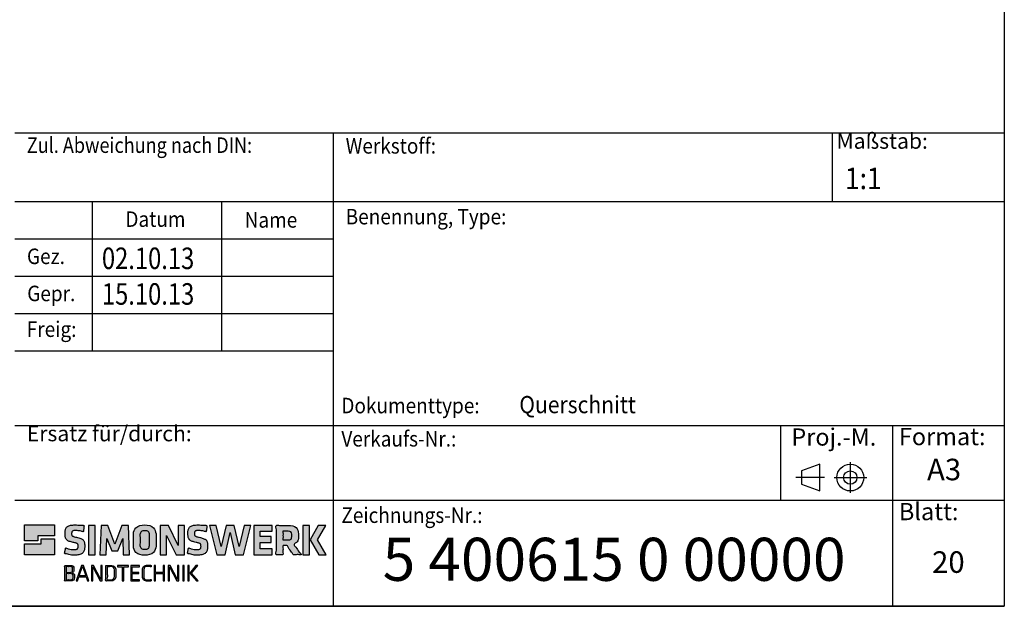
# Model space of a CAD drawing. Units: inches. Extents: x 483 to 893, y -320 to -34.
# Drawn here: x 779 to 893, y -320 to -252 of the extents above; entities that cross this region are included whole.
import ezdxf

# ---------------------------------------------------------------- set-up
doc = ezdxf.new("R2010")
doc.units = ezdxf.units.IN
doc.linetypes.add('CENTER', pattern=[14, 8, -2, 2, -2])
doc.linetypes.add('PHANTOM', pattern=[13, 10, -1, 0, -1, 0, -1])
doc.layers.add('1', color=7, linetype='Continuous')
doc.layers.add('DEFAULT_1', color=7, linetype='Continuous')
doc.styles.add('CONVERTER_11', font='txt.shx', dxfattribs={"width": 0.9})
doc.styles.add('CONVERTER_13', font='txt.shx', dxfattribs={"width": 0.81})
doc.styles.add('CONVERTER_14', font='txt.shx', dxfattribs={"width": 0.855})

# ---------------------------------------------------------------- blocks, each defined once
blk = doc.blocks.new('_art_A3_me10_pdm', base_point=(695.95, -149.91))
at = {"layer": '1', "linetype": 'Continuous'}
for points in [[(783.04, -310.96), (783.04, -312.21), (781.12, -312.21), (781.12, -312.79), (779.58, -312.79), (779.58, -310.96)], [(787.03, -311.01), (787.03, -314.42), (787.8, -314.42), (787.8, -311.01)], [(790.88, -311.01), (790.07, -313.18), (789.25, -311.01), (788.48, -311.01), (788.34, -314.42), (789.08, -314.42), (789.13, -312.53), (789.72, -313.98), (790.41, -313.98), (791, -312.53), (791.05, -314.42), (791.79, -314.42), (791.65, -311.01)], [(795.35, -311.01), (795.35, -314.42), (796.09, -314.42), (796.09, -312.18), (797.2, -314.42), (798.15, -314.42), (798.15, -311.01), (797.42, -311.01), (797.42, -313.36), (796.3, -311.01)], [(802.42, -313.45), (801.84, -311.01), (801.08, -311.01), (801.92, -314.42), (802.9, -314.42), (803.48, -311.83), (804.05, -314.42), (805.03, -314.42), (805.86, -311.01), (805.1, -311.01), (804.53, -313.45), (803.95, -311.01), (803.01, -311.01)], [(806.22, -311.01), (806.22, -314.42), (808.36, -314.42), (808.36, -313.74), (806.98, -313.74), (806.98, -313), (808.25, -313), (808.25, -312.32), (806.98, -312.32), (806.98, -311.69), (808.36, -311.69), (808.36, -311.01)], [(811.93, -311.01), (811.93, -314.42), (812.7, -314.42), (812.7, -311.01)], [(812.79, -312.68), (813.79, -314.42), (814.65, -314.42), (813.62, -312.68), (814.58, -311.01), (813.72, -311.01)], [(783.04, -312.59), (783.04, -314.42), (779.58, -314.42), (779.58, -313.17), (781.5, -313.17), (781.5, -312.59)], [(787.35, -315.66), (787.35, -317.47), (787.5, -317.47), (787.5, -315.82), (788.35, -317.47), (788.59, -317.47), (788.59, -315.66), (788.43, -315.66), (788.43, -317.31), (787.58, -315.66)], [(790.39, -315.66), (790.39, -315.81), (790.94, -315.81), (790.94, -317.47), (791.1, -317.47), (791.1, -315.81), (791.66, -315.81), (791.66, -315.66)], [(791.92, -315.66), (791.92, -317.47), (792.93, -317.47), (792.93, -317.32), (792.08, -317.32), (792.08, -316.62), (792.87, -316.62), (792.87, -316.48), (792.08, -316.48), (792.08, -315.81), (792.93, -315.81), (792.93, -315.66)], [(794.8, -316.47), (794.8, -315.66), (794.64, -315.66), (794.64, -317.47), (794.8, -317.47), (794.8, -316.61), (795.68, -316.61), (795.68, -317.47), (795.84, -317.47), (795.84, -315.66), (795.68, -315.66), (795.68, -316.47)], [(796.5, -315.66), (796.27, -315.66), (796.27, -317.47), (796.42, -317.47), (796.42, -315.82), (797.28, -317.47), (797.51, -317.47), (797.51, -315.66), (797.36, -315.66), (797.36, -317.31)], [(797.96, -315.66), (797.96, -317.47), (798.12, -317.47), (798.12, -315.66)], [(798.56, -315.66), (798.56, -317.47), (798.72, -317.47), (798.72, -315.66)], [(798.78, -316.55), (799.55, -317.47), (799.75, -317.47), (798.98, -316.55), (799.7, -315.66), (799.5, -315.66)]]:
    blk.add_hatch(color=2, dxfattribs=at).paths.add_polyline_path(points)
h = blk.add_hatch(color=2, dxfattribs=at)
edge = h.paths.add_edge_path()
edge.add_spline(control_points=[(786.57, -313.46), (786.57, -313.39), (786.57, -313.27), (786.56, -313.09), (786.53, -312.94), (786.48, -312.81), (786.39, -312.7), (786.26, -312.61), (786.09, -312.53), (785.86, -312.46), (785.63, -312.4), (785.42, -312.35), (785.27, -312.31), (785.17, -312.27), (785.1, -312.22), (785.06, -312.14), (785.05, -312.04), (785.05, -311.93), (785.06, -311.81), (785.09, -311.71), (785.18, -311.65), (785.31, -311.62), (785.49, -311.62), (785.69, -311.62), (785.93, -311.65), (786.13, -311.64), (786.41, -311.81), (786.42, -311.67), (786.43, -311.61), (786.44, -311.51), (786.46, -311.4), (786.47, -311.28), (786.48, -311.18), (786.49, -311.12), (786.52, -310.95), (786.08, -311.04), (785.8, -310.96), (785.47, -310.96), (785.19, -310.97), (784.95, -311), (784.75, -311.05), (784.59, -311.12), (784.46, -311.23), (784.38, -311.36), (784.32, -311.52), (784.29, -311.71), (784.28, -311.92), (784.29, -312.12), (784.31, -312.32), (784.34, -312.48), (784.4, -312.61), (784.5, -312.72), (784.63, -312.8), (784.79, -312.88), (785, -312.94), (785.21, -312.99), (785.4, -313.03), (785.55, -313.07), (785.65, -313.1), (785.73, -313.15), (785.78, -313.2), (785.8, -313.28), (785.8, -313.36), (785.81, -313.46), (785.8, -313.57), (785.78, -313.68), (785.72, -313.75), (785.62, -313.8), (785.49, -313.82), (785.28, -313.82), (784.99, -313.79), (784.7, -313.81), (784.37, -313.55), (784.34, -313.7), (784.33, -313.76), (784.31, -313.85), (784.29, -313.95), (784.27, -314.06), (784.25, -314.15), (784.23, -314.21), (784.2, -314.33), (784.51, -314.32), (784.73, -314.42), (785.03, -314.46), (785.33, -314.47), (785.62, -314.46), (785.88, -314.43), (786.1, -314.37), (786.27, -314.28), (786.4, -314.17), (786.48, -314.02), (786.54, -313.86), (786.57, -313.67), (786.57, -313.53), (786.57, -313.46)], knot_values=[0, 0, 0, 0, 0.205887, 0.380256, 0.529592, 0.66395, 0.798197, 0.949767, 1.134317, 1.364157, 1.649146, 1.854659, 2.005118, 2.112156, 2.191303, 2.265237, 2.356357, 2.478214, 2.607364, 2.7046, 2.798195, 2.922159, 3.09757, 3.320278, 3.540761, 3.777817, 4.049964, 4.077852, 4.151374, 4.255318, 4.374475, 4.493631, 4.597576, 4.671098, 4.698985, 5.074894, 5.424149, 5.739911, 6.026947, 6.26808, 6.470403, 6.64338, 6.799454, 6.953061, 7.117582, 7.302802, 7.514779, 7.739947, 7.928434, 8.087733, 8.228542, 8.365423, 8.514543, 8.689861, 8.901809, 9.158238, 9.347768, 9.493039, 9.601796, 9.683503, 9.751054, 9.819893, 9.902274, 10.005348, 10.131919, 10.230761, 10.316677, 10.413073, 10.5407, 10.712477, 11.05521, 11.38524, 11.711467, 11.737545, 11.806296, 11.903495, 12.014919, 12.126343, 12.223542, 12.292293, 12.318371, 12.574326, 12.855058, 13.14963, 13.447004, 13.760802, 14.021977, 14.239312, 14.423952, 14.589722, 14.751692, 14.922962, 15.112422, 15.324973, 15.324973, 15.324973, 15.324973], degree=3, periodic=0)
h = blk.add_hatch(color=2, dxfattribs=at)
edge = h.paths.add_edge_path()
edge.add_spline(control_points=[(794.87, -312), (794.8, -311.74), (794.64, -311.1), (793.54, -310.88), (792.49, -311.09), (792.2, -311.87), (792.24, -312.48), (792.24, -312.95), (792.2, -313.56), (792.49, -314.34), (793.55, -314.55), (794.61, -314.34), (794.89, -313.56), (794.86, -312.95), (794.87, -312.48), (794.87, -312.13), (794.87, -312)], knot_values=[0, 0, 0, 0, 0.775404, 1.847168, 2.918946, 3.694345, 4.06297, 4.74756, 5.116186, 5.891547, 6.963331, 8.035101, 8.810468, 9.179093, 9.863684, 10.232309, 10.232309, 10.232309, 10.232309], degree=3, periodic=0)
h = blk.add_hatch(color=2, dxfattribs=at)
edge = h.paths.add_edge_path()
edge.add_spline(control_points=[(800.85, -313.46), (800.85, -313.4), (800.85, -313.28), (800.84, -313.12), (800.82, -312.98), (800.78, -312.86), (800.72, -312.75), (800.62, -312.66), (800.49, -312.59), (800.33, -312.52), (800.12, -312.45), (799.9, -312.4), (799.7, -312.35), (799.55, -312.31), (799.45, -312.27), (799.38, -312.22), (799.34, -312.14), (799.33, -312.04), (799.33, -311.93), (799.34, -311.81), (799.37, -311.71), (799.46, -311.65), (799.59, -311.62), (799.77, -311.62), (799.97, -311.62), (800.21, -311.65), (800.41, -311.64), (800.69, -311.81), (800.7, -311.67), (800.71, -311.61), (800.72, -311.51), (800.74, -311.4), (800.75, -311.28), (800.76, -311.18), (800.77, -311.12), (800.8, -310.95), (800.36, -311.04), (800.08, -310.96), (799.75, -310.96), (799.47, -310.97), (799.23, -311), (799.03, -311.05), (798.87, -311.12), (798.74, -311.23), (798.66, -311.36), (798.6, -311.52), (798.57, -311.71), (798.56, -311.92), (798.57, -312.12), (798.59, -312.32), (798.62, -312.48), (798.68, -312.61), (798.78, -312.72), (798.91, -312.8), (799.07, -312.88), (799.28, -312.94), (799.49, -312.99), (799.68, -313.03), (799.83, -313.07), (799.93, -313.1), (800.01, -313.15), (800.05, -313.2), (800.08, -313.28), (800.08, -313.36), (800.09, -313.46), (800.08, -313.57), (800.06, -313.68), (800, -313.75), (799.9, -313.8), (799.77, -313.82), (799.56, -313.82), (799.27, -313.79), (798.98, -313.81), (798.65, -313.55), (798.62, -313.7), (798.61, -313.76), (798.59, -313.85), (798.57, -313.95), (798.55, -314.06), (798.53, -314.15), (798.51, -314.21), (798.48, -314.33), (798.79, -314.32), (799.01, -314.42), (799.31, -314.46), (799.61, -314.47), (799.9, -314.46), (800.16, -314.43), (800.38, -314.37), (800.55, -314.28), (800.68, -314.17), (800.76, -314.02), (800.82, -313.86), (800.85, -313.67), (800.85, -313.53), (800.85, -313.46)], knot_values=[0, 0, 0, 0, 0.1868, 0.34763, 0.486932, 0.611222, 0.730139, 0.855998, 1.001296, 1.176592, 1.39031, 1.649436, 1.854961, 2.005426, 2.112464, 2.19161, 2.265541, 2.356658, 2.478508, 2.607651, 2.704883, 2.798473, 2.922427, 3.097826, 3.320546, 3.541032, 3.778083, 4.050214, 4.078099, 4.151615, 4.25555, 4.374696, 4.493842, 4.597778, 4.671294, 4.699179, 5.075101, 5.424356, 5.740105, 6.027141, 6.268275, 6.470599, 6.643577, 6.799649, 6.953252, 7.11777, 7.302985, 7.514961, 7.740136, 7.928627, 8.087931, 8.228744, 8.365628, 8.514752, 8.690075, 8.902029, 9.158465, 9.347997, 9.493266, 9.602017, 9.683717, 9.751263, 9.820098, 9.902478, 10.005552, 10.132138, 10.230988, 10.316904, 10.413297, 10.540918, 10.712686, 11.055419, 11.385466, 11.711687, 11.737763, 11.806509, 11.903701, 12.015117, 12.126532, 12.223725, 12.292471, 12.318547, 12.574501, 12.855231, 13.149797, 13.447159, 13.760958, 14.022135, 14.239473, 14.424116, 14.589889, 14.751863, 14.923138, 15.112603, 15.32516, 15.32516, 15.32516, 15.32516], degree=3, periodic=0)
h = blk.add_hatch(color=2, dxfattribs=at)
edge = h.paths.add_edge_path()
edge.add_spline(control_points=[(810.82, -314.42), (810.9, -314.42), (811.13, -314.42), (811.38, -314.4), (811.87, -314.47), (811.33, -313.97), (811.26, -313.66), (810.72, -313.19), (811.43, -312.98), (811.4, -312.51), (811.4, -312.19), (811.41, -311.8), (811.23, -311.08), (810.44, -311.01), (809.79, -311.01), (809.36, -311.06), (808.69, -310.92), (808.96, -311.86), (808.77, -312.72), (808.95, -313.56), (808.7, -314.54), (809.22, -314.36), (809.69, -314.54), (809.57, -314.02), (809.66, -313.77), (809.54, -313.29), (809.85, -313.39), (810.12, -313.3), (810.29, -313.77), (810.57, -314.06), (810.75, -314.32), (810.82, -314.42)], knot_values=[0, 0, 0, 0, 0.236042, 0.674407, 0.910449, 1.28055, 1.967879, 2.33798, 2.833164, 3.378972, 3.58868, 3.798387, 4.565745, 5.477334, 5.844619, 6.52672, 6.894005, 7.426222, 8.597101, 9.76798, 10.300198, 10.683783, 11.067368, 11.341839, 11.851572, 12.126043, 12.35106, 12.576077, 12.91273, 13.537942, 13.874595, 13.874595, 13.874595, 13.874595], degree=3, periodic=0)
h = blk.add_hatch(color=2, dxfattribs=at)
edge = h.paths.add_edge_path()
edge.add_spline(control_points=[(784.97, -317.47), (785.07, -317.45), (785.29, -317.43), (785.39, -317.16), (785.38, -316.98), (785.38, -316.82), (785.38, -316.61), (785, -316.54), (785.32, -316.44), (785.32, -316.26), (785.32, -316.13), (785.33, -315.96), (785.26, -315.7), (785, -315.66), (784.79, -315.67), (784.59, -315.66), (784.42, -315.68), (784.2, -315.64), (784.3, -315.98), (784.24, -316.3), (784.24, -316.83), (784.3, -317.15), (784.2, -317.5), (784.43, -317.45), (784.61, -317.47), (784.81, -317.47), (784.93, -317.47), (784.97, -317.47)], knot_values=[0, 0, 0, 0, 0.308247, 0.610691, 0.728523, 0.846355, 1.095069, 1.304599, 1.498513, 1.684646, 1.792991, 1.901336, 2.187079, 2.485446, 2.59126, 2.82405, 3.05684, 3.162654, 3.350274, 3.797677, 4.331673, 4.779075, 4.966696, 5.077163, 5.320192, 5.56322, 5.673687, 5.673687, 5.673687, 5.673687], degree=3, periodic=0)
h = blk.add_hatch(color=2, dxfattribs=at)
h.paths.add_polyline_path([(786.43, -315.66), (786.2, -315.66), (785.57, -317.47), (785.73, -317.47), (785.89, -316.99), (786.73, -316.99), (786.9, -317.47), (787.06, -317.47)])
h.paths.add_polyline_path([(786.31, -315.76), (786.69, -316.86), (785.94, -316.86)], flags=16)
h = blk.add_hatch(color=2, dxfattribs=at)
edge = h.paths.add_edge_path()
edge.add_spline(control_points=[(789.02, -315.66), (789.02, -315.76), (789.02, -316.06), (789, -316.58), (789.07, -317.02), (788.94, -317.55), (789.34, -317.44), (789.65, -317.49), (790.12, -317.4), (790.19, -317), (790.18, -316.69), (790.18, -316.44), (790.19, -316.13), (790.12, -315.73), (789.66, -315.65), (789.32, -315.67), (789.12, -315.67), (789.02, -315.66)], knot_values=[0, 0, 0, 0, 0.281875, 0.902001, 1.522126, 1.804001, 2.101971, 2.39994, 2.871393, 3.270572, 3.461583, 3.816317, 4.007327, 4.406492, 4.87795, 5.175919, 5.473889, 5.473889, 5.473889, 5.473889], degree=3, periodic=0)
edge = h.paths.add_edge_path(flags=16)
edge.add_spline(control_points=[(789.18, -315.81), (789.22, -315.81), (789.33, -315.81), (789.47, -315.81), (789.69, -315.8), (789.98, -315.84), (790.03, -316.16), (790.02, -316.44), (790.02, -316.69), (790.03, -316.97), (789.98, -317.29), (789.69, -317.33), (789.47, -317.33), (789.34, -317.31), (789.11, -317.35), (789.24, -316.94), (789.16, -316.59), (789.18, -316.14), (789.18, -315.89), (789.18, -315.81)], knot_values=[0, 0, 0, 0, 0.113772, 0.325064, 0.438836, 0.766937, 1.067197, 1.26242, 1.624976, 1.820198, 2.120444, 2.448549, 2.562321, 2.773613, 2.887385, 3.124403, 3.645841, 4.16728, 4.404298, 4.404298, 4.404298, 4.404298], degree=3, periodic=0)
h = blk.add_hatch(color=2, dxfattribs=at)
edge = h.paths.add_edge_path()
edge.add_spline(control_points=[(793.43, -316.16), (793.45, -316.05), (793.48, -315.8), (793.85, -315.79), (794.06, -315.76), (794.3, -315.88), (794.29, -315.75), (794.33, -315.62), (794.06, -315.66), (793.81, -315.62), (793.35, -315.69), (793.27, -316.07), (793.27, -316.34), (793.27, -316.57), (793.27, -316.8), (793.27, -317.06), (793.35, -317.44), (793.81, -317.52), (794.06, -317.47), (794.33, -317.52), (794.29, -317.39), (794.3, -317.25), (794.06, -317.37), (793.85, -317.34), (793.49, -317.34), (793.43, -317.03), (793.43, -316.79), (793.43, -316.57), (793.43, -316.34), (793.43, -316.2), (793.43, -316.16)], knot_values=[0, 0, 0, 0, 0.314082, 0.673449, 0.87211, 1.076234, 1.145933, 1.215632, 1.436445, 1.651341, 2.133623, 2.544074, 2.671045, 2.950379, 3.229713, 3.356683, 3.76712, 4.249406, 4.464303, 4.685121, 4.754819, 4.824518, 5.02864, 5.2273, 5.586667, 5.900749, 6.026867, 6.304325, 6.581784, 6.707902, 6.707902, 6.707902, 6.707902], degree=3, periodic=0)
at = {"color": 2, "linetype": 'Continuous'}
for p, q in [((872, -303.91), (869.86, -304.69)), ((872, -307.02), (872, -303.91)), ((869.86, -304.69), (869.86, -306.24)), ((869.86, -304.69), (869.86, -306.24)), ((869.86, -306.24), (872, -307.02)), ((869.86, -306.24), (872, -307.02))]:
    blk.add_line(p, q, dxfattribs=at)
at = {"color": 250, "linetype": 'Continuous'}
for p, q in [((779.58, -310.96), (783.04, -310.96)), ((779.58, -312.79), (779.58, -310.96)), ((783.04, -310.96), (783.04, -312.21)), ((787.03, -311.01), (787.03, -314.42)), ((787.8, -311.01), (787.03, -311.01)), ((787.8, -311.01), (787.03, -311.01)), ((787.8, -314.42), (787.8, -311.01)), ((787.8, -314.42), (787.8, -311.01)), ((787.8, -314.42), (787.8, -311.01)), ((787.8, -314.42), (787.8, -311.01)), ((788.48, -311.01), (788.34, -314.42)), ((789.25, -311.01), (788.48, -311.01)), ((790.07, -313.18), (789.25, -311.01)), ((790.88, -311.01), (790.07, -313.18)), ((791.65, -311.01), (790.88, -311.01)), ((791.79, -314.42), (791.65, -311.01)), ((796.3, -311.01), (795.35, -311.01)), ((795.35, -311.01), (795.35, -314.42)), ((797.42, -313.36), (796.3, -311.01)), ((798.15, -311.01), (797.42, -311.01)), ((797.42, -311.01), (797.42, -313.36)), ((798.15, -314.42), (798.15, -311.01)), ((801.84, -311.01), (801.08, -311.01)), ((801.08, -311.01), (801.92, -314.42)), ((802.42, -313.45), (801.84, -311.01)), ((803.01, -311.01), (802.42, -313.45)), ((803.95, -311.01), (803.01, -311.01)), ((804.53, -313.45), (803.95, -311.01)), ((805.1, -311.01), (804.53, -313.45)), ((805.03, -314.42), (805.86, -311.01)), ((805.86, -311.01), (805.1, -311.01)), ((808.36, -311.01), (806.22, -311.01)), ((806.22, -311.01), (806.22, -314.42)), ((808.36, -311.69), (808.36, -311.01)), ((811.93, -311.01), (811.93, -314.42)), ((812.7, -311.01), (811.93, -311.01)), ((812.7, -314.42), (812.7, -311.01)), ((813.72, -311.01), (812.79, -312.68)), ((813.62, -312.68), (814.58, -311.01)), ((814.58, -311.01), (813.72, -311.01)), ((781.12, -312.21), (781.12, -312.79)), ((783.04, -312.21), (781.12, -312.21)), ((796.09, -314.42), (796.09, -312.18)), ((796.09, -312.18), (797.2, -314.42)), ((802.9, -314.42), (803.48, -311.83)), ((803.48, -311.83), (804.05, -314.42)), ((806.98, -311.69), (808.36, -311.69)), ((806.98, -312.32), (806.98, -311.69)), ((808.25, -312.32), (806.98, -312.32)), ((808.25, -313), (808.25, -312.32)), ((781.12, -312.79), (779.58, -312.79)), ((779.58, -313.17), (781.5, -313.17)), ((779.58, -314.42), (779.58, -313.17)), ((781.5, -312.59), (783.04, -312.59)), ((781.5, -313.17), (781.5, -312.59)), ((783.04, -312.59), (783.04, -314.42)), ((789.08, -314.42), (789.13, -312.53)), ((789.13, -312.53), (789.72, -313.98)), ((790.41, -313.98), (791, -312.53)), ((791, -312.53), (791.05, -314.42)), ((806.98, -313.74), (806.98, -313)), ((806.98, -313), (808.25, -313)), ((812.79, -312.68), (813.79, -314.42)), ((814.65, -314.42), (813.62, -312.68)), ((783.04, -314.42), (779.58, -314.42)), ((787.03, -314.42), (787.8, -314.42)), ((788.34, -314.42), (789.08, -314.42)), ((789.72, -313.98), (790.41, -313.98)), ((791.05, -314.42), (791.79, -314.42)), ((791.05, -314.42), (791.79, -314.42)), ((795.35, -314.42), (796.09, -314.42)), ((797.2, -314.42), (798.15, -314.42)), ((801.92, -314.42), (802.9, -314.42)), ((804.05, -314.42), (805.03, -314.42)), ((806.22, -314.42), (808.36, -314.42)), ((808.36, -313.74), (806.98, -313.74)), ((808.36, -314.42), (808.36, -313.74)), ((811.93, -314.42), (812.7, -314.42)), ((813.79, -314.42), (814.65, -314.42)), ((786.2, -315.66), (785.57, -317.47)), ((785.94, -316.86), (786.31, -315.76)), ((786.43, -315.66), (786.2, -315.66)), ((786.31, -315.76), (786.69, -316.86)), ((787.06, -317.47), (786.43, -315.66)), ((787.58, -315.66), (787.35, -315.66)), ((787.35, -315.66), (787.35, -317.47)), ((787.5, -317.47), (787.5, -315.82)), ((787.5, -315.82), (788.35, -317.47)), ((788.43, -317.31), (787.58, -315.66)), ((788.43, -315.66), (788.43, -317.31)), ((788.59, -315.66), (788.43, -315.66)), ((788.59, -317.47), (788.59, -315.66)), ((791.66, -315.66), (790.39, -315.66)), ((790.39, -315.66), (790.39, -315.81)), ((790.39, -315.81), (790.94, -315.81)), ((790.94, -315.81), (790.94, -317.47)), ((791.1, -317.47), (791.1, -315.81)), ((791.1, -315.81), (791.66, -315.81)), ((791.66, -315.81), (791.66, -315.66)), ((792.93, -315.66), (791.92, -315.66)), ((791.92, -315.66), (791.92, -317.47)), ((792.08, -316.48), (792.08, -315.81)), ((792.08, -315.81), (792.93, -315.81)), ((792.93, -315.81), (792.93, -315.66)), ((794.8, -315.66), (794.64, -315.66)), ((794.64, -315.66), (794.64, -317.47)), ((794.8, -316.47), (794.8, -315.66)), ((795.84, -315.66), (795.68, -315.66)), ((795.68, -315.66), (795.68, -316.47)), ((795.84, -317.47), (795.84, -315.66)), ((796.27, -315.66), (796.27, -317.47)), ((796.5, -315.66), (796.27, -315.66)), ((796.42, -317.47), (796.42, -315.82)), ((796.42, -315.82), (797.28, -317.47)), ((797.36, -317.31), (796.5, -315.66)), ((797.36, -315.66), (797.36, -317.31)), ((797.51, -315.66), (797.36, -315.66)), ((797.51, -317.47), (797.51, -315.66)), ((798.12, -315.66), (797.96, -315.66)), ((797.96, -315.66), (797.96, -317.47)), ((798.12, -317.47), (798.12, -315.66)), ((798.72, -315.66), (798.56, -315.66)), ((798.56, -315.66), (798.56, -317.47)), ((798.72, -317.47), (798.72, -315.66)), ((799.5, -315.66), (798.78, -316.55)), ((798.98, -316.55), (799.7, -315.66)), ((799.7, -315.66), (799.5, -315.66)), ((786.69, -316.86), (785.94, -316.86)), ((792.87, -316.48), (792.08, -316.48)), ((792.08, -317.32), (792.08, -316.62)), ((792.08, -316.62), (792.87, -316.62)), ((792.87, -316.62), (792.87, -316.48)), ((795.68, -316.47), (794.8, -316.47)), ((794.8, -317.47), (794.8, -316.61)), ((794.8, -316.61), (795.68, -316.61)), ((795.68, -316.61), (795.68, -317.47)), ((798.78, -316.55), (799.55, -317.47)), ((799.75, -317.47), (798.98, -316.55)), ((785.57, -317.47), (785.73, -317.47)), ((785.73, -317.47), (785.89, -316.99)), ((785.89, -316.99), (786.73, -316.99)), ((786.73, -316.99), (786.9, -317.47)), ((786.9, -317.47), (787.06, -317.47)), ((787.35, -317.47), (787.5, -317.47)), ((788.35, -317.47), (788.59, -317.47)), ((790.94, -317.47), (791.1, -317.47)), ((791.92, -317.47), (792.93, -317.47)), ((792.93, -317.32), (792.08, -317.32)), ((792.93, -317.47), (792.93, -317.32)), ((794.64, -317.47), (794.8, -317.47)), ((795.68, -317.47), (795.84, -317.47)), ((796.27, -317.47), (796.42, -317.47)), ((797.28, -317.47), (797.51, -317.47)), ((797.96, -317.47), (798.12, -317.47)), ((798.56, -317.47), (798.72, -317.47)), ((799.55, -317.47), (799.75, -317.47))]:
    blk.add_line(p, q, dxfattribs=at)
at = {"color": 250, "linetype": 'PHANTOM'}
for p, q in [((787.8, -311.01), (787.03, -311.01)), ((787.8, -314.42), (787.8, -311.01))]:
    blk.add_line(p, q, dxfattribs=at)
at = {"color": 2, "linetype": 'Continuous'}
for radius in [1.56, 0.776]:
    blk.add_circle((875.55, -305.46), radius, dxfattribs=at)
at = {"color": 250, "linetype": 'Continuous'}
for points, knots in [([(786.57, -313.46), (786.57, -313.39), (786.57, -313.27), (786.56, -313.09), (786.53, -312.94), (786.48, -312.81), (786.39, -312.7), (786.26, -312.61), (786.09, -312.53), (785.86, -312.46), (785.63, -312.4), (785.42, -312.35), (785.27, -312.31), (785.17, -312.27), (785.1, -312.22), (785.06, -312.14), (785.05, -312.04), (785.05, -311.93), (785.06, -311.81), (785.09, -311.71), (785.18, -311.65), (785.31, -311.62), (785.49, -311.62), (785.69, -311.62), (785.93, -311.65), (786.13, -311.64), (786.41, -311.81), (786.42, -311.67), (786.43, -311.61), (786.44, -311.51), (786.46, -311.4), (786.47, -311.28), (786.48, -311.18), (786.49, -311.12), (786.52, -310.95), (786.08, -311.04), (785.8, -310.96), (785.47, -310.96), (785.19, -310.97), (784.95, -311), (784.75, -311.05), (784.59, -311.12), (784.46, -311.23), (784.38, -311.36), (784.32, -311.52), (784.29, -311.71), (784.28, -311.92), (784.29, -312.12), (784.31, -312.32), (784.34, -312.48), (784.4, -312.61), (784.5, -312.72), (784.63, -312.8), (784.79, -312.88), (785, -312.94), (785.21, -312.99), (785.4, -313.03), (785.55, -313.07), (785.65, -313.1), (785.73, -313.15), (785.78, -313.2), (785.8, -313.28), (785.8, -313.36), (785.81, -313.46), (785.8, -313.57), (785.78, -313.68), (785.72, -313.75), (785.62, -313.8), (785.49, -313.82), (785.28, -313.82), (784.99, -313.79), (784.7, -313.81), (784.37, -313.55), (784.34, -313.7), (784.33, -313.76), (784.31, -313.85), (784.29, -313.95), (784.27, -314.06), (784.25, -314.15), (784.23, -314.21), (784.2, -314.33), (784.51, -314.32), (784.73, -314.42), (785.03, -314.46), (785.33, -314.47), (785.62, -314.46), (785.88, -314.43), (786.1, -314.37), (786.27, -314.28), (786.4, -314.17), (786.48, -314.02), (786.54, -313.86), (786.57, -313.67), (786.57, -313.53), (786.57, -313.46)], [0, 0, 0, 0, 0.205887, 0.380256, 0.529592, 0.66395, 0.798197, 0.949767, 1.134317, 1.364157, 1.649146, 1.854659, 2.005118, 2.112156, 2.191303, 2.265237, 2.356357, 2.478214, 2.607364, 2.7046, 2.798195, 2.922159, 3.09757, 3.320278, 3.540761, 3.777817, 4.049964, 4.077852, 4.151374, 4.255318, 4.374475, 4.493631, 4.597576, 4.671098, 4.698985, 5.074894, 5.424149, 5.739911, 6.026947, 6.26808, 6.470403, 6.64338, 6.799454, 6.953061, 7.117582, 7.302802, 7.514779, 7.739947, 7.928434, 8.087733, 8.228542, 8.365423, 8.514543, 8.689861, 8.901809, 9.158238, 9.347768, 9.493039, 9.601796, 9.683503, 9.751054, 9.819893, 9.902274, 10.005348, 10.131919, 10.230761, 10.316677, 10.413073, 10.5407, 10.712477, 11.05521, 11.38524, 11.711467, 11.737545, 11.806296, 11.903495, 12.014919, 12.126343, 12.223542, 12.292293, 12.318371, 12.574326, 12.855058, 13.14963, 13.447004, 13.760802, 14.021977, 14.239312, 14.423952, 14.589722, 14.751692, 14.922962, 15.112422, 15.324973, 15.324973, 15.324973, 15.324973]), ([(794.87, -312), (794.8, -311.74), (794.64, -311.1), (793.54, -310.88), (792.49, -311.09), (792.2, -311.87), (792.24, -312.48), (792.24, -312.95), (792.2, -313.56), (792.49, -314.34), (793.55, -314.55), (794.61, -314.34), (794.89, -313.56), (794.86, -312.95), (794.87, -312.48), (794.87, -312.13), (794.87, -312)], [0, 0, 0, 0, 0.775404, 1.847168, 2.918946, 3.694345, 4.06297, 4.74756, 5.116186, 5.891547, 6.963331, 8.035101, 8.810468, 9.179093, 9.863684, 10.232309, 10.232309, 10.232309, 10.232309]), ([(800.85, -313.46), (800.85, -313.4), (800.85, -313.28), (800.84, -313.12), (800.82, -312.98), (800.78, -312.86), (800.72, -312.75), (800.62, -312.66), (800.49, -312.59), (800.33, -312.52), (800.12, -312.45), (799.9, -312.4), (799.7, -312.35), (799.55, -312.31), (799.45, -312.27), (799.38, -312.22), (799.34, -312.14), (799.33, -312.04), (799.33, -311.93), (799.34, -311.81), (799.37, -311.71), (799.46, -311.65), (799.59, -311.62), (799.77, -311.62), (799.97, -311.62), (800.21, -311.65), (800.41, -311.64), (800.69, -311.81), (800.7, -311.67), (800.71, -311.61), (800.72, -311.51), (800.74, -311.4), (800.75, -311.28), (800.76, -311.18), (800.77, -311.12), (800.8, -310.95), (800.36, -311.04), (800.08, -310.96), (799.75, -310.96), (799.47, -310.97), (799.23, -311), (799.03, -311.05), (798.87, -311.12), (798.74, -311.23), (798.66, -311.36), (798.6, -311.52), (798.57, -311.71), (798.56, -311.92), (798.57, -312.12), (798.59, -312.32), (798.62, -312.48), (798.68, -312.61), (798.78, -312.72), (798.91, -312.8), (799.07, -312.88), (799.28, -312.94), (799.49, -312.99), (799.68, -313.03), (799.83, -313.07), (799.93, -313.1), (800.01, -313.15), (800.05, -313.2), (800.08, -313.28), (800.08, -313.36), (800.09, -313.46), (800.08, -313.57), (800.06, -313.68), (800, -313.75), (799.9, -313.8), (799.77, -313.82), (799.56, -313.82), (799.27, -313.79), (798.98, -313.81), (798.65, -313.55), (798.62, -313.7), (798.61, -313.76), (798.59, -313.85), (798.57, -313.95), (798.55, -314.06), (798.53, -314.15), (798.51, -314.21), (798.48, -314.33), (798.79, -314.32), (799.01, -314.42), (799.31, -314.46), (799.61, -314.47), (799.9, -314.46), (800.16, -314.43), (800.38, -314.37), (800.55, -314.28), (800.68, -314.17), (800.76, -314.02), (800.82, -313.86), (800.85, -313.67), (800.85, -313.53), (800.85, -313.46)], [0, 0, 0, 0, 0.1868, 0.34763, 0.486932, 0.611222, 0.730139, 0.855998, 1.001296, 1.176592, 1.39031, 1.649436, 1.854961, 2.005426, 2.112464, 2.19161, 2.265541, 2.356658, 2.478508, 2.607651, 2.704883, 2.798473, 2.922427, 3.097826, 3.320546, 3.541032, 3.778083, 4.050214, 4.078099, 4.151615, 4.25555, 4.374696, 4.493842, 4.597778, 4.671294, 4.699179, 5.075101, 5.424356, 5.740105, 6.027141, 6.268275, 6.470599, 6.643577, 6.799649, 6.953252, 7.11777, 7.302985, 7.514961, 7.740136, 7.928627, 8.087931, 8.228744, 8.365628, 8.514752, 8.690075, 8.902029, 9.158465, 9.347997, 9.493266, 9.602017, 9.683717, 9.751263, 9.820098, 9.902478, 10.005552, 10.132138, 10.230988, 10.316904, 10.413297, 10.540918, 10.712686, 11.055419, 11.385466, 11.711687, 11.737763, 11.806509, 11.903701, 12.015117, 12.126532, 12.223725, 12.292471, 12.318547, 12.574501, 12.855231, 13.149797, 13.447159, 13.760958, 14.022135, 14.239473, 14.424116, 14.589889, 14.751863, 14.923138, 15.112603, 15.32516, 15.32516, 15.32516, 15.32516]), ([(810.82, -314.42), (810.9, -314.42), (811.13, -314.42), (811.38, -314.4), (811.87, -314.47), (811.33, -313.97), (811.26, -313.66), (810.72, -313.19), (811.43, -312.98), (811.4, -312.51), (811.4, -312.19), (811.41, -311.8), (811.23, -311.08), (810.44, -311.01), (809.79, -311.01), (809.36, -311.06), (808.69, -310.92), (808.96, -311.86), (808.77, -312.72), (808.95, -313.56), (808.7, -314.54), (809.22, -314.36), (809.69, -314.54), (809.57, -314.02), (809.66, -313.77), (809.54, -313.29), (809.85, -313.39), (810.12, -313.3), (810.29, -313.77), (810.57, -314.06), (810.75, -314.32), (810.82, -314.42)], [0, 0, 0, 0, 0.236042, 0.674407, 0.910449, 1.28055, 1.967879, 2.33798, 2.833164, 3.378972, 3.58868, 3.798387, 4.565745, 5.477334, 5.844619, 6.52672, 6.894005, 7.426222, 8.597101, 9.76798, 10.300198, 10.683783, 11.067368, 11.341839, 11.851572, 12.126043, 12.35106, 12.576077, 12.91273, 13.537942, 13.874595, 13.874595, 13.874595, 13.874595]), ([(794.1, -313.36), (794.07, -313.48), (794, -313.75), (793.55, -313.81), (793.1, -313.75), (792.97, -313.36), (793.01, -312.93), (793.01, -312.5), (792.97, -312.07), (793.1, -311.67), (793.55, -311.62), (794, -311.67), (794.13, -312.07), (794.09, -312.5), (794.1, -312.93), (794.1, -313.25), (794.1, -313.36)], [0, 0, 0, 0, 0.341255, 0.776762, 1.212268, 1.553524, 1.887663, 2.508207, 2.842346, 3.183601, 3.619108, 4.054614, 4.395869, 4.730009, 5.350553, 5.684692, 5.684692, 5.684692, 5.684692]), ([(810.63, -312.32), (810.62, -312.43), (810.6, -312.67), (810.28, -312.7), (810.02, -312.7), (809.84, -312.67), (809.57, -312.74), (809.64, -312.45), (809.59, -312.19), (809.64, -311.94), (809.57, -311.65), (809.84, -311.72), (810.02, -311.69), (810.28, -311.69), (810.58, -311.71), (810.64, -312), (810.63, -312.18), (810.63, -312.28), (810.63, -312.32)], [0, 0, 0, 0, 0.294195, 0.633873, 0.791664, 1.084704, 1.242495, 1.399124, 1.743708, 2.088292, 2.244921, 2.402712, 2.695752, 2.853543, 3.185715, 3.474271, 3.609774, 3.745277, 3.745277, 3.745277, 3.745277]), ([(784.97, -317.47), (785.07, -317.45), (785.29, -317.43), (785.39, -317.16), (785.38, -316.98), (785.38, -316.82), (785.38, -316.61), (785, -316.54), (785.32, -316.44), (785.32, -316.26), (785.32, -316.13), (785.33, -315.96), (785.26, -315.7), (785, -315.66), (784.79, -315.67), (784.59, -315.66), (784.42, -315.68), (784.2, -315.64), (784.3, -315.98), (784.24, -316.3), (784.24, -316.83), (784.3, -317.15), (784.2, -317.5), (784.43, -317.45), (784.61, -317.47), (784.81, -317.47), (784.93, -317.47), (784.97, -317.47)], [0, 0, 0, 0, 0.308247, 0.610691, 0.728523, 0.846355, 1.095069, 1.304599, 1.498513, 1.684646, 1.792991, 1.901336, 2.187079, 2.485446, 2.59126, 2.82405, 3.05684, 3.162654, 3.350274, 3.797677, 4.331673, 4.779075, 4.966696, 5.077163, 5.320192, 5.56322, 5.673687, 5.673687, 5.673687, 5.673687]), ([(785.16, -316.23), (785.15, -316.3), (785.12, -316.44), (784.92, -316.48), (784.73, -316.48), (784.59, -316.46), (784.39, -316.51), (784.44, -316.31), (784.41, -316.14), (784.43, -315.97), (784.39, -315.77), (784.61, -315.83), (784.76, -315.8), (784.95, -315.8), (785.13, -315.82), (785.17, -315.99), (785.16, -316.11), (785.16, -316.19), (785.16, -316.23)], [0, 0, 0, 0, 0.188735, 0.413366, 0.534152, 0.758471, 0.879258, 0.98379, 1.213759, 1.443729, 1.548261, 1.683098, 1.933509, 2.068346, 2.245658, 2.398588, 2.513712, 2.628837, 2.628837, 2.628837, 2.628837]), ([(789.02, -315.66), (789.02, -315.76), (789.02, -316.06), (789, -316.58), (789.07, -317.02), (788.94, -317.55), (789.34, -317.44), (789.65, -317.49), (790.12, -317.4), (790.19, -317), (790.18, -316.69), (790.18, -316.44), (790.19, -316.13), (790.12, -315.73), (789.66, -315.65), (789.32, -315.67), (789.12, -315.67), (789.02, -315.66)], [0, 0, 0, 0, 0.281875, 0.902001, 1.522126, 1.804001, 2.101971, 2.39994, 2.871393, 3.270572, 3.461583, 3.816317, 4.007327, 4.406492, 4.87795, 5.175919, 5.473889, 5.473889, 5.473889, 5.473889]), ([(789.18, -315.81), (789.22, -315.81), (789.33, -315.81), (789.47, -315.81), (789.69, -315.8), (789.98, -315.84), (790.03, -316.16), (790.02, -316.44), (790.02, -316.69), (790.03, -316.97), (789.98, -317.29), (789.69, -317.33), (789.47, -317.33), (789.34, -317.31), (789.11, -317.35), (789.24, -316.94), (789.16, -316.59), (789.18, -316.14), (789.18, -315.89), (789.18, -315.81)], [0, 0, 0, 0, 0.113772, 0.325064, 0.438836, 0.766937, 1.067197, 1.26242, 1.624976, 1.820198, 2.120444, 2.448549, 2.562321, 2.773613, 2.887385, 3.124403, 3.645841, 4.16728, 4.404298, 4.404298, 4.404298, 4.404298]), ([(793.43, -316.16), (793.45, -316.05), (793.48, -315.8), (793.85, -315.79), (794.06, -315.76), (794.3, -315.88), (794.29, -315.75), (794.33, -315.62), (794.06, -315.66), (793.81, -315.62), (793.35, -315.69), (793.27, -316.07), (793.27, -316.34), (793.27, -316.57), (793.27, -316.8), (793.27, -317.06), (793.35, -317.44), (793.81, -317.52), (794.06, -317.47), (794.33, -317.52), (794.29, -317.39), (794.3, -317.25), (794.06, -317.37), (793.85, -317.34), (793.49, -317.34), (793.43, -317.03), (793.43, -316.79), (793.43, -316.57), (793.43, -316.34), (793.43, -316.2), (793.43, -316.16)], [0, 0, 0, 0, 0.314082, 0.673449, 0.87211, 1.076234, 1.145933, 1.215632, 1.436445, 1.651341, 2.133623, 2.544074, 2.671045, 2.950379, 3.229713, 3.356683, 3.76712, 4.249406, 4.464303, 4.685121, 4.754819, 4.824518, 5.02864, 5.2273, 5.586667, 5.900749, 6.026867, 6.304325, 6.581784, 6.707902, 6.707902, 6.707902, 6.707902]), ([(785.22, -317.1), (785.21, -317.16), (785.18, -317.3), (784.98, -317.33), (784.78, -317.33), (784.62, -317.3), (784.39, -317.37), (784.44, -317.16), (784.41, -316.97), (784.44, -316.79), (784.39, -316.58), (784.61, -316.64), (784.75, -316.61), (784.96, -316.61), (785.17, -316.64), (785.23, -316.84), (785.22, -316.98), (785.22, -317.06), (785.22, -317.1)], [0, 0, 0, 0, 0.178722, 0.377906, 0.520465, 0.785217, 0.927775, 1.039089, 1.283979, 1.528868, 1.640182, 1.770802, 2.013381, 2.144001, 2.381869, 2.579207, 2.694311, 2.809415, 2.809415, 2.809415, 2.809415])]:
    blk.add_open_spline(points, degree=3, knots=knots, dxfattribs=at)
at = {"layer": '1', "color": 7, "linetype": 'Continuous'}
for p, q in [((893.45, -34.41), (893.45, -320.41)), ((778.45, -265.41), (893.45, -265.41)), ((815.45, -265.41), (815.45, -320.41)), ((873.45, -265.41), (873.45, -273.41)), ((778.45, -273.41), (893.45, -273.41)), ((778.45, -290.74), (815.45, -290.74)), ((778.45, -299.41), (815.45, -299.41)), ((815.45, -299.41), (893.45, -299.41)), ((778.45, -308.07), (880.45, -308.07)), ((880.45, -308.07), (893.45, -308.07)), ((770.38, -320.41), (893.45, -320.41)), ((880.45, -320.41), (770.38, -320.41)), ((893.45, -320.41), (880.45, -320.41))]:
    blk.add_line(p, q, dxfattribs=at)
at = {"layer": '1', "color": 2, "linetype": 'Continuous'}
for p, q in [((787.45, -273.41), (787.45, -286.41)), ((802.45, -273.41), (802.45, -286.41)), ((778.45, -277.74), (815.45, -277.74)), ((787.45, -277.74), (787.45, -290.74)), ((802.45, -277.74), (802.45, -290.74)), ((778.45, -282.07), (815.45, -282.07)), ((778.45, -286.41), (815.45, -286.41)), ((867.45, -299.41), (867.45, -308.07)), ((880.45, -299.41), (880.45, -308.07)), ((880.45, -308.07), (880.45, -308.07)), ((880.45, -308.07), (880.45, -320.41))]:
    blk.add_line(p, q, dxfattribs=at)
at = {"layer": 'DEFAULT_1', "color": 2, "linetype": 'CENTER'}
for p, q in [((875.55, -303.67), (875.55, -307.24)), ((872.54, -305.46), (869.23, -305.46)), ((873.67, -305.46), (877.47, -305.46))]:
    blk.add_line(p, q, dxfattribs=at)
at = {"layer": '1', "color": 2}
for s, height, style, width, p in [('Zul. Abweichung nach DIN:', 1.8, 'CONVERTER_14', 0.855, (779.84, -267.76)), ('Werkstoff:', 1.8, 'CONVERTER_11', 0.9, (816.9, -267.84)), ('1:1', 2.5, 'CONVERTER_11', 0.9, (874.93, -271.97)), ('Datum', 1.8, 'CONVERTER_11', 0.9, (791.3, -276.35)), ('Name', 1.8, 'CONVERTER_11', 0.9, (805.16, -276.44)), ('Benennung, Type:', 1.8, 'CONVERTER_11', 0.9, (816.9, -276.06)), ('Gez.', 1.8, 'CONVERTER_11', 0.9, (779.86, -280.67)), ('02.10.13', 2.5, 'CONVERTER_13', 0.81, (788.57, -281.25)), ('Gepr.', 1.8, 'CONVERTER_11', 0.9, (779.89, -284.98)), ('15.10.13', 2.5, 'CONVERTER_13', 0.81, (788.57, -285.39)), ('Freig:', 1.8, 'CONVERTER_11', 0.9, (779.84, -289.13)), ('Dokumenttype:', 1.8, 'CONVERTER_11', 0.9, (816.4, -298)), ('Querschnitt', 2, 'CONVERTER_11', 0.9, (837.08, -297.99)), ('Verkaufs-Nr.:', 1.8, 'CONVERTER_11', 0.9, (816.4, -301.86)), ('Zeichnungs-Nr.:', 1.8, 'CONVERTER_11', 0.9, (816.4, -310.73))]:
    blk.add_text(s, height=height, dxfattribs=dict(at, style=style, width=width)).set_placement(p)
at = {"layer": '1', "color": 2, "line_spacing_factor": 1.320528}
for s, insert, char_height, attachment_point, style in [('Maßstab:', (873.95, -267.84), 1.8, 7, 'CONVERTER_11'), ('Ersatz für/durch:', (779.84, -301.81), 1.8, 7, 'CONVERTER_11'), ('Proj.-M.', (868.7, -301.01), 2, 4, 'CONVERTER_11'), ('Format:', (881.2, -300.96), 2, 4, 'CONVERTER_11'), ('A3', (886.45, -304.85), 2.5, 5, 'CONVERTER_11'), ('Blatt:', (881.2, -309.67), 2, 4, 'CONVERTER_11'), ('20', (886.95, -315.6), 2.5, 5, 'CONVERTER_13')]:
    blk.add_mtext(s, dxfattribs=dict(at, insert=insert, char_height=char_height, attachment_point=attachment_point, style=style))
at = {"layer": '1', "color": 7, "insert": (848.1, -315.6), "char_height": 5, "attachment_point": 5, "line_spacing_factor": 1.320528, "style": 'CONVERTER_13'}
blk.add_mtext('5 400615 0 00000', dxfattribs=at)

msp = doc.modelspace()

# ---------------------------------------------------------------- block references
msp.add_blockref('_art_A3_me10_pdm', (695.9523, -149.9067))

doc.saveas('drawing.dxf')
